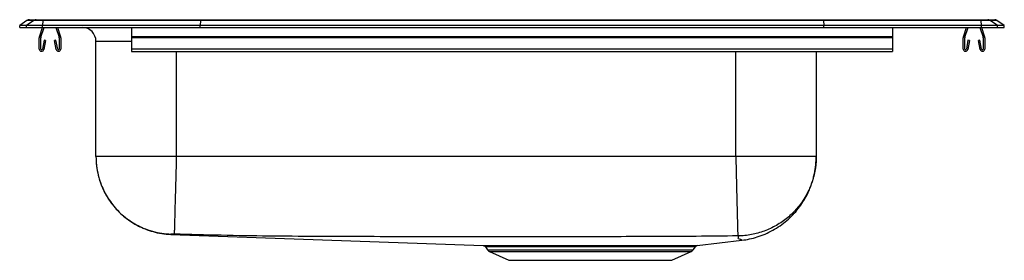
# Model space of a CAD drawing. Extents: x -2.2 to 19.8, y 2.1 to 7.5.
import ezdxf

# ---------------------------------------------------------------- set-up
doc = ezdxf.new("R2010")
doc.units = 0
doc.linetypes.add('SLD-SOLID', pattern=[0])
doc.layers.get('0').update_dxf_attribs({"linetype": 'CONTINUOUS'})

msp = doc.modelspace()

# ---------------------------------------------------------------- linework, layer by layer
at = {"color": 7, "linetype": 'SLD-SOLID'}
for p, q in [((-2.054, 7.485), (-2.217, 7.371)), ((-1.898, 7.485), (-2.061, 7.371)), ((-1.898, 7.485), (-2.054, 7.485)), ((-2.001, 7.502), (-1.846, 7.502)), ((-1.699, 7.485), (-1.898, 7.485)), ((-1.846, 7.502), (-1.697, 7.502)), ((-1.699, 7.485), (-1.707, 7.371)), ((1.822, 7.485), (-1.699, 7.485)), ((-1.697, 7.502), (1.823, 7.502)), ((1.822, 7.485), (1.818, 7.371)), ((15.745, 7.485), (1.822, 7.485)), ((1.823, 7.502), (15.744, 7.502)), ((15.744, 7.502), (19.264, 7.502)), ((15.745, 7.485), (15.749, 7.371)), ((19.266, 7.485), (15.745, 7.485)), ((19.264, 7.502), (19.413, 7.502)), ((19.273, 7.371), (19.266, 7.485)), ((19.465, 7.485), (19.266, 7.485)), ((19.413, 7.502), (19.568, 7.502)), ((19.628, 7.371), (19.465, 7.485)), ((19.62, 7.485), (19.465, 7.485)), ((19.783, 7.371), (19.62, 7.485)), ((-2.061, 7.371), (-2.217, 7.371)), ((-2.217, 7.331), (-2.217, 7.371)), ((-2.217, 7.331), (-2.061, 7.331)), ((-2.061, 7.331), (-2.061, 7.371)), ((-1.707, 7.371), (-2.061, 7.371)), ((-2.061, 7.331), (-1.707, 7.331)), ((-1.775, 7.123), (-1.704, 7.331)), ((-1.742, 7.112), (-1.667, 7.331)), ((1.818, 7.371), (-1.707, 7.371)), ((-1.707, 7.331), (-1.707, 7.371)), ((-1.707, 7.331), (1.818, 7.331)), ((-1.411, 7.331), (-1.336, 7.112)), ((-1.374, 7.331), (-1.303, 7.123)), ((0.283, 7.331), (0.283, 7.123)), ((1.818, 7.331), (1.818, 7.371)), ((15.749, 7.371), (1.818, 7.371)), ((1.818, 7.331), (15.749, 7.331)), ((15.749, 7.331), (15.749, 7.371)), ((19.273, 7.371), (15.749, 7.371)), ((15.749, 7.331), (19.273, 7.331)), ((17.283, 7.331), (17.283, 7.123)), ((18.87, 7.123), (18.941, 7.331)), ((18.903, 7.112), (18.978, 7.331)), ((19.234, 7.331), (19.309, 7.112)), ((19.271, 7.331), (19.342, 7.123)), ((19.273, 7.331), (19.273, 7.371)), ((19.628, 7.371), (19.273, 7.371)), ((19.273, 7.331), (19.628, 7.331)), ((19.628, 7.331), (19.628, 7.371)), ((19.783, 7.371), (19.628, 7.371)), ((19.628, 7.331), (19.783, 7.331)), ((19.783, 7.331), (19.783, 7.371)), ((-1.779, 6.848), (-1.779, 7.101)), ((-1.744, 6.848), (-1.744, 7.101)), ((-1.673, 7.043), (-1.71, 6.845)), ((-1.638, 7.036), (-1.673, 7.043)), ((-1.406, 7.043), (-1.44, 7.036)), ((-1.368, 6.845), (-1.406, 7.043)), ((-1.334, 7.101), (-1.334, 6.848)), ((-1.299, 7.101), (-1.299, 6.848)), ((17.283, 7.123), (0.283, 7.123)), ((0.283, 7.123), (0.283, 7.101)), ((17.283, 7.101), (0.283, 7.101)), ((0.283, 7.101), (0.283, 6.848)), ((17.283, 7.123), (17.283, 7.101)), ((17.283, 7.101), (17.283, 6.848)), ((18.866, 6.848), (18.866, 7.101)), ((18.901, 6.848), (18.901, 7.101)), ((18.972, 7.043), (18.935, 6.845)), ((19.007, 7.036), (18.972, 7.043)), ((19.239, 7.043), (19.205, 7.036)), ((19.277, 6.845), (19.239, 7.043)), ((19.311, 7.101), (19.311, 6.848)), ((19.346, 7.101), (19.346, 6.848)), ((-1.638, 7.036), (-1.676, 6.838)), ((-1.402, 6.838), (-1.44, 7.036)), ((-0.513, 4.445), (-0.513, 7.018)), ((17.283, 6.848), (0.283, 6.848)), ((0.283, 6.848), (0.283, 6.796)), ((17.283, 6.848), (17.283, 6.796)), ((19.007, 7.036), (18.969, 6.838)), ((19.243, 6.838), (19.205, 7.036)), ((0.283, 6.796), (17.283, 6.796)), ((15.579, 6.796), (15.579, 4.445)), ((13.783, 4.445), (1.283, 4.445)), ((8.19, 2.431), (8.236, 2.365)), ((12.831, 2.365), (12.88, 2.435)), ((12.923, 2.462), (13.919, 2.579)), ((8.28, 2.328), (8.711, 2.131)), ((12.356, 2.131), (12.787, 2.328)), ((8.711, 2.131), (12.356, 2.131))]:
    msp.add_line(p, q, dxfattribs=at)
at = {"color": 8, "linetype": 'SLD-SOLID'}
for p, q in [((0.283, 7.018), (-0.513, 7.018)), ((1.283, 6.796), (1.283, 4.445)), ((13.783, 4.445), (13.783, 6.796)), ((8.236, 2.365), (12.831, 2.365)), ((8.28, 2.328), (12.787, 2.328))]:
    msp.add_line(p, q, dxfattribs=at)
at = {"color": 7, "linetype": 'SLD-SOLID'}
msp.add_lwpolyline([(1.161, 2.71), (4.549, 2.588), (8.142, 2.458)], dxfattribs=at)
for centre, radius, start, end in [((-2.001, 7.411), 0.0911, 90, 125.1176), ((-1.846, 7.411), 0.0909, 90.0028, 125.1476), ((-1.654, 7.487), 0.0459, 161.4249, 182.466), ((19.22, 7.487), 0.0459, 357.534, 18.5751), ((19.413, 7.411), 0.0909, 54.8524, 89.9972), ((19.568, 7.411), 0.0911, 54.8824, 90), ((-0.825, 7.018), 0.313, 0, 88.5505), ((-1.712, 7.101), 0.067, 161, 180), ((-1.712, 7.101), 0.032, 161, 180), ((-1.366, 7.101), 0.032, 0, 19), ((-1.366, 7.101), 0.067, 0, 19), ((18.933, 7.101), 0.067, 161, 180), ((18.933, 7.101), 0.032, 161, 180), ((19.279, 7.101), 0.032, 0, 19), ((19.279, 7.101), 0.067, 0, 19), ((-1.727, 6.848), 0.052, 180, 349.2013), ((-1.727, 6.848), 0.017, 180, 349.2013), ((-1.351, 6.848), 0.052, 190.7987, 0), ((-1.351, 6.848), 0.017, 190.7987, 0), ((18.918, 6.848), 0.052, 180, 349.2013), ((18.918, 6.848), 0.017, 180, 349.2013), ((19.294, 6.848), 0.052, 190.7987, 0), ((19.294, 6.848), 0.017, 190.7987, 0), ((12.932, 2.4), 0.0625, 90.7998, 145.7169), ((8.325, 2.427), 0.109, 215, 245.4762), ((12.742, 2.427), 0.109, 294.5238, 325)]:
    msp.add_arc(centre, radius, start, end, dxfattribs=at)
for centre, start_param, end_param in [((1.823, 7.411), 0, 0.612917), ((15.744, 7.411), 5.670268, 6.283185)]:
    msp.add_ellipse(centre, major_axis=(0, 0.0911), ratio=0.022402, start_param=start_param, end_param=end_param, dxfattribs=at)
for points, knots in [([(-0.513, 4.445), (-0.511, 4.384), (-0.507, 4.269), (-0.483, 4.113), (-0.452, 3.986), (-0.42, 3.884), (-0.372, 3.755), (-0.297, 3.598), (-0.203, 3.451), (-0.121, 3.346), (-0.05, 3.263), (0.047, 3.165), (0.183, 3.05), (0.364, 2.93), (0.563, 2.834), (0.765, 2.767), (0.958, 2.724), (1.092, 2.715), (1.161, 2.71)], [0, 0, 0, 0, 0.068983, 0.128658, 0.177823, 0.215729, 0.249255, 0.332852, 0.410907, 0.445924, 0.482657, 0.534189, 0.601145, 0.682893, 0.778149, 0.848192, 0.922477, 1, 1, 1, 1]), ([(-0.513, 4.445), (-0.51, 4.376), (-0.505, 4.237), (-0.466, 4.026), (-0.405, 3.833), (-0.328, 3.661), (-0.242, 3.512), (-0.141, 3.37), (-0.026, 3.238), (0.103, 3.119), (0.242, 3.014), (0.389, 2.924), (0.559, 2.842), (0.75, 2.776), (0.959, 2.73), (1.099, 2.721), (1.167, 2.717)], [0, 0, 0, 0, 0.077037, 0.157293, 0.240324, 0.304102, 0.368848, 0.434256, 0.5, 0.565744, 0.631152, 0.695898, 0.759676, 0.842707, 0.922962, 1, 1, 1, 1]), ([(1.283, 4.445), (1.205, 4.445), (1.048, 4.445), (0.817, 4.445), (0.594, 4.445), (0.383, 4.445), (0.187, 4.445), (0.01, 4.445), (-0.146, 4.445), (-0.276, 4.445), (-0.381, 4.445), (-0.456, 4.445), (-0.504, 4.445), (-0.51, 4.445), (-0.513, 4.445)], [0, 0, 0, 0, 0.083333, 0.166667, 0.25, 0.333333, 0.416667, 0.5, 0.583333, 0.666667, 0.75, 0.833333, 0.916667, 1, 1, 1, 1]), ([(1.283, 4.445), (1.283, 4.424), (1.28, 4.319), (1.274, 4.117), (1.267, 3.847), (1.26, 3.581), (1.253, 3.341), (1.247, 3.131), (1.243, 2.959), (1.239, 2.829), (1.237, 2.745), (1.236, 2.719), (1.236, 2.717), (1.236, 2.716)], [0, 0, 0, 0, 0.023107, 0.117618, 0.22604, 0.334463, 0.442885, 0.551308, 0.659731, 0.768153, 0.876576, 0.984998, 1, 1, 1, 1]), ([(13.783, 4.445), (13.785, 4.376), (13.789, 4.234), (13.794, 4.021), (13.799, 3.808), (13.804, 3.6), (13.809, 3.402), (13.814, 3.221), (13.818, 3.062), (13.821, 2.928), (13.824, 2.821), (13.826, 2.744), (13.827, 2.694), (13.827, 2.682), (13.827, 2.676)], [0, 0, 0, 0, 0.077234, 0.157599, 0.240658, 0.325857, 0.412546, 0.5, 0.587454, 0.674143, 0.759342, 0.842401, 0.922766, 1, 1, 1, 1]), ([(15.579, 4.445), (15.576, 4.445), (15.57, 4.445), (15.523, 4.445), (15.447, 4.445), (15.343, 4.445), (15.212, 4.445), (15.057, 4.445), (14.88, 4.445), (14.684, 4.445), (14.473, 4.445), (14.25, 4.445), (14.018, 4.445), (13.862, 4.445), (13.783, 4.445)], [0, 0, 0, 0, 0.083333, 0.166667, 0.25, 0.333333, 0.416667, 0.5, 0.583333, 0.666667, 0.75, 0.833333, 0.916667, 1, 1, 1, 1]), ([(15.579, 4.445), (15.579, 4.434), (15.579, 4.325), (15.557, 4.117), (15.478, 3.831), (15.351, 3.559), (15.18, 3.313), (14.971, 3.098), (14.728, 2.923), (14.459, 2.789), (14.171, 2.704), (13.966, 2.678), (13.86, 2.675), (13.853, 2.675)], [0, 0, 0, 0, 0.01237, 0.119052, 0.22825, 0.337447, 0.446644, 0.555841, 0.665038, 0.774235, 0.883433, 0.99263, 1, 1, 1, 1]), ([(13.919, 2.579), (13.977, 2.587), (14.093, 2.604), (14.267, 2.65), (14.441, 2.715), (14.612, 2.798), (14.775, 2.9), (14.928, 3.018), (15.064, 3.148), (15.181, 3.283), (15.269, 3.408), (15.335, 3.516), (15.381, 3.602), (15.423, 3.693), (15.463, 3.79), (15.497, 3.892), (15.52, 3.976), (15.536, 4.045), (15.547, 4.097), (15.555, 4.144), (15.561, 4.182), (15.565, 4.209), (15.568, 4.235), (15.57, 4.259), (15.572, 4.282), (15.574, 4.307), (15.576, 4.333), (15.577, 4.358), (15.578, 4.38), (15.579, 4.4), (15.579, 4.416), (15.579, 4.427), (15.579, 4.43), (15.579, 4.431)], [0, 0, 0, 0, 0.044497, 0.09057, 0.138342, 0.187611, 0.237333, 0.286657, 0.335786, 0.385366, 0.43457, 0.459002, 0.483702, 0.509387, 0.537121, 0.568216, 0.604021, 0.622968, 0.640517, 0.655522, 0.662347, 0.669339, 0.677293, 0.68702, 0.699207, 0.714412, 0.74018, 0.773126, 0.814142, 0.861899, 0.918603, 0.984973, 1, 1, 1, 1]), ([(1.236, 2.716), (1.231, 2.716), (1.223, 2.717), (1.205, 2.717), (1.186, 2.717), (1.17, 2.717), (1.168, 2.717), (1.167, 2.717)], [0, 0, 0, 0, 0.122144, 0.245698, 0.495372, 0.748027, 1, 1, 1, 1]), ([(13.827, 2.676), (13.518, 2.672), (12.911, 2.664), (12.005, 2.662), (11.111, 2.658), (10.216, 2.655), (9.321, 2.654), (8.426, 2.653), (7.481, 2.654), (6.487, 2.656), (5.443, 2.66), (4.395, 2.665), (3.343, 2.667), (2.288, 2.688), (1.586, 2.707), (1.236, 2.716)], [0, 0, 0, 0, 0.073721, 0.14469, 0.215707, 0.286771, 0.357867, 0.428975, 0.500072, 0.582976, 0.665824, 0.748618, 0.832658, 0.91663, 1, 1, 1, 1]), ([(13.853, 2.675), (13.853, 2.675), (13.853, 2.675), (13.851, 2.676), (13.846, 2.676), (13.838, 2.676), (13.831, 2.676), (13.827, 2.676)], [0, 0, 0, 0, 0.118771, 0.240321, 0.489899, 0.745658, 1, 1, 1, 1]), ([(8.142, 2.458), (8.142, 2.458), (8.142, 2.458), (8.162, 2.458), (8.199, 2.458), (8.253, 2.458), (8.324, 2.458), (8.41, 2.458), (8.51, 2.458), (8.626, 2.458), (8.756, 2.458), (8.897, 2.458), (9.047, 2.458), (9.208, 2.458), (9.38, 2.458), (9.562, 2.459), (9.751, 2.459), (9.943, 2.459), (10.139, 2.459), (10.34, 2.46), (10.543, 2.46), (10.743, 2.46), (10.942, 2.46), (11.14, 2.46), (11.333, 2.46), (11.519, 2.46), (11.698, 2.46), (11.87, 2.46), (12.032, 2.46), (12.183, 2.459), (12.321, 2.459), (12.446, 2.459), (12.559, 2.46), (12.657, 2.46), (12.741, 2.461), (12.81, 2.461), (12.863, 2.461), (12.901, 2.462), (12.922, 2.462), (12.923, 2.462), (12.923, 2.462)], [0, 0, 0, 0, 0.019275, 0.045773, 0.07227, 0.099538, 0.126807, 0.153301, 0.179795, 0.207061, 0.234327, 0.260731, 0.287133, 0.313597, 0.340061, 0.367295, 0.394529, 0.420926, 0.447323, 0.474483, 0.501643, 0.52806, 0.554477, 0.581656, 0.608836, 0.635165, 0.661494, 0.688579, 0.715663, 0.7419, 0.768317, 0.794548, 0.820962, 0.847192, 0.873417, 0.899823, 0.926088, 0.952352, 0.979363, 1, 1, 1, 1]), ([(8.156, 2.455), (8.157, 2.455), (8.164, 2.453), (8.176, 2.446), (8.187, 2.437), (8.19, 2.431), (8.19, 2.431)], [0, 0, 0, 0, 0.09837, 0.515812, 0.975303, 1, 1, 1, 1])]:
    msp.add_open_spline(points, degree=3, knots=knots, dxfattribs=at)
at = {"color": 8, "linetype": 'SLD-SOLID'}
for points, knots in [([(1.167, 2.717), (1.165, 2.715), (1.16, 2.71), (1.162, 2.711), (1.161, 2.71), (1.161, 2.71), (1.161, 2.71), (1.161, 2.71)], [0, 0, 0, 0, 0.253104, 0.501967, 0.750846, 0.999734, 1, 1, 1, 1]), ([(13.919, 2.579), (13.919, 2.579), (13.917, 2.58), (13.909, 2.584), (13.894, 2.59), (13.903, 2.597), (13.831, 2.608), (13.84, 2.639), (13.849, 2.663), (13.853, 2.675)], [0, 0, 0, 0, 0.141828, 0.283465, 0.424558, 0.565173, 0.713698, 0.857579, 1, 1, 1, 1]), ([(12.879, 2.436), (12.879, 2.436), (12.878, 2.436), (12.858, 2.435), (12.821, 2.435), (12.768, 2.435), (12.699, 2.434), (12.616, 2.434), (12.519, 2.433), (12.409, 2.433), (12.286, 2.433), (12.151, 2.433), (12.005, 2.433), (11.848, 2.433), (11.682, 2.433), (11.505, 2.434), (11.321, 2.434), (11.134, 2.434), (10.942, 2.434), (10.745, 2.433), (10.546, 2.433), (10.35, 2.433), (10.155, 2.433), (9.961, 2.433), (9.77, 2.432), (9.587, 2.432), (9.41, 2.432), (9.24, 2.432), (9.079, 2.431), (8.93, 2.431), (8.794, 2.431), (8.669, 2.431), (8.556, 2.431), (8.456, 2.431), (8.371, 2.431), (8.302, 2.431), (8.249, 2.431), (8.212, 2.431), (8.192, 2.431), (8.191, 2.431), (8.191, 2.431)], [0, 0, 0, 0, 0.019919, 0.046227, 0.073298, 0.100369, 0.126635, 0.153081, 0.179347, 0.205613, 0.232057, 0.258322, 0.284767, 0.311123, 0.33748, 0.364597, 0.391713, 0.418158, 0.444602, 0.471817, 0.499032, 0.525452, 0.551872, 0.579057, 0.606241, 0.632719, 0.659197, 0.686443, 0.713689, 0.740098, 0.766507, 0.793007, 0.819508, 0.846777, 0.874046, 0.900547, 0.927048, 0.954321, 0.981594, 1, 1, 1, 1])]:
    msp.add_open_spline(points, degree=3, knots=knots, dxfattribs=at)

doc.saveas('drawing.dxf')
